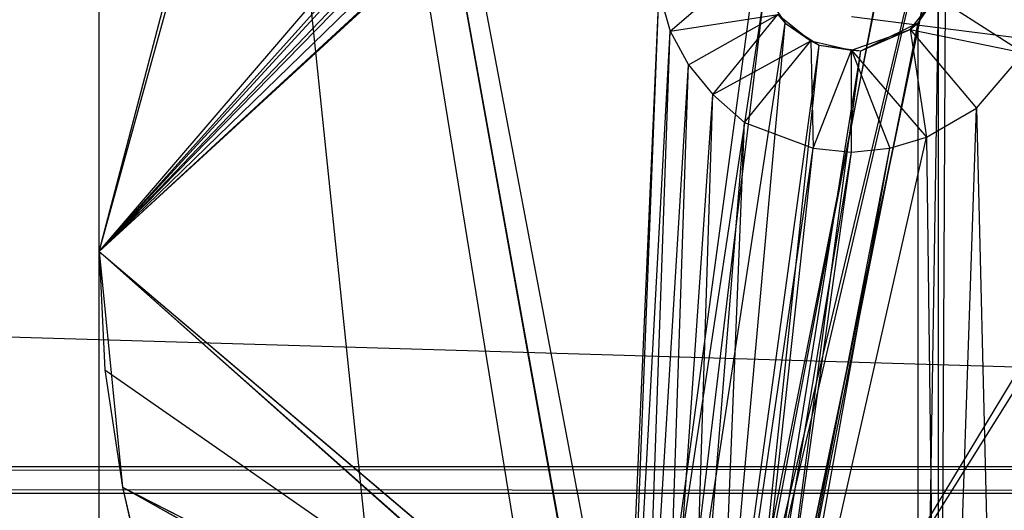
# Model space of a CAD drawing. Units: inches. Extents: x 0 to 44.5, y 0 to 14.5.
# Drawn here: x 38.1 to 39.5, y 10 to 10.7 of the extents above; entities that cross this region are included whole.
import ezdxf

# ---------------------------------------------------------------- set-up
doc = ezdxf.new("R2010")
doc.units = ezdxf.units.IN
doc.layers.get('0').update_dxf_attribs({"true_color": 0xc2ced6})

msp = doc.modelspace()

# ---------------------------------------------------------------- linework, layer by layer
at = {"color": 168, "true_color": 0x0e0e10}
for p, q in [((38.189, 0.7874), (38.189, 13.7008)), ((38.189, 0.7874), (38.189, 13.7008)), ((38.189, 13.7008), (38.9527, 9.4544)), ((38.189, 13.7008), (38.9528, 9.4488)), ((38.189, 13.7008), (38.9806, 9.5198)), ((38.189, 13.7008), (39.0062, 8.6558)), ((38.189, 13.7008), (39.0062, 5.8318)), ((38.189, 10.3543), (38.189, 13.7008)), ((38.189, 10.3543), (38.189, 13.7008)), ((38.189, 10.3543), (38.9278, 13.1756)), ((38.189, 10.3543), (38.9577, 13.1309)), ((38.189, 10.3543), (39.3701, 11.7323)), ((38.189, 10.3543), (39.3701, 11.7323)), ((38.189, 10.3543), (39.3761, 11.6784)), ((38.189, 10.3543), (39.3851, 11.657)), ((38.189, 10.3543), (39.4033, 11.6229)), ((38.189, 10.3543), (39.4143, 11.6071)), ((38.189, 10.3543), (39.4449, 11.5765)), ((38.189, 10.3543), (39.4845, 11.5513)), ((38.189, 10.3543), (39.4916, 11.5504)), ((39.1015, 9.5803), (39.4916, 11.5504)), ((39.1079, 9.5761), (39.4845, 11.5513)), ((39.1015, 9.5803), (39.5669, 11.5354)), ((39.1079, 9.5761), (39.5668, 11.5354)), ((39.152, 9.5468), (39.5668, 11.5354)), ((39.152, 9.5468), (40.3975, 11.5352)), ((39.1526, 9.5463), (39.5669, 11.5354)), ((39.1526, 9.5463), (40.3543, 11.5354)), ((38.9806, 9.5198), (39.1534, 10.7898)), ((39.0258, 10.6774), (39.1535, 10.7874)), ((39.4186, 8.7535), (39.4294, 10.7828)), ((38.9528, 9.4488), (39.0091, 10.7348)), ((38.9605, 9.488), (39.0091, 10.7348)), ((38.9806, 9.5198), (39.164, 10.7347)), ((39.0091, 10.7348), (39.0258, 10.6774)), ((39.0204, 9.5467), (39.164, 10.7347)), ((39.164, 10.7347), (39.1941, 10.6891)), ((39.3886, 8.7991), (39.4187, 10.7348)), ((39.3888, 10.6894), (39.4187, 10.7348)), ((39.4186, 8.7535), (39.4187, 10.7348)), ((39.3773, 10.6797), (39.4155, 10.7276)), ((39.3888, 10.6894), (39.4155, 10.7276)), ((39.4155, 10.7276), (39.5437, 10.6457)), ((39.0258, 10.6774), (39.1831, 10.7015)), ((39.0524, 10.6277), (39.1831, 10.7015)), ((39.0881, 10.5842), (39.1831, 10.7015)), ((39.1831, 10.7015), (39.1941, 10.6891)), ((39.1831, 10.7015), (39.2316, 10.6633)), ((38.9605, 9.488), (39.0258, 10.6774)), ((38.985, 9.525), (39.0258, 10.6774)), ((39.0204, 9.5467), (39.1941, 10.6891)), ((39.0258, 10.6774), (39.0524, 10.6277)), ((39.0911, 9.5449), (39.1941, 10.6891)), ((39.1497, 9.488), (39.3888, 10.6894)), ((39.1941, 10.6891), (39.2316, 10.6633)), ((39.1941, 10.6891), (39.244, 10.6567)), ((39.2913, 10.6496), (39.3773, 10.6797)), ((39.3051, 10.6484), (39.3888, 10.6894)), ((39.3051, 10.6484), (39.3773, 10.6797)), ((39.3773, 10.6797), (39.3888, 10.6894)), ((39.3773, 10.6797), (39.4013, 10.5219)), ((39.3773, 10.6797), (39.4745, 10.5642)), ((39.3773, 10.6797), (39.5437, 10.6457)), ((39.3886, 8.7991), (39.3888, 10.6894)), ((39.0881, 10.5842), (39.2316, 10.6633)), ((39.1343, 10.5434), (39.2316, 10.6633)), ((39.2316, 10.6633), (39.2353, 10.5055)), ((39.2316, 10.6633), (39.244, 10.6567)), ((39.2316, 10.6633), (39.2913, 10.6496)), ((39.0911, 9.5449), (39.244, 10.6567)), ((39.1244, 9.5245), (39.244, 10.6567)), ((39.1244, 9.5245), (39.3051, 10.6484)), ((39.1497, 9.488), (39.3051, 10.6484)), ((39.2353, 10.5055), (39.2913, 10.6496)), ((39.244, 10.6567), (39.2913, 10.6496)), ((39.244, 10.6567), (39.3051, 10.6484)), ((39.2913, 10.5), (39.2913, 10.6496)), ((39.2913, 10.6496), (39.3051, 10.6484)), ((39.2913, 10.6496), (39.3474, 10.5055)), ((39.2913, 10.6496), (39.4013, 10.5219)), ((39.4745, 10.5642), (39.5437, 10.6457)), ((38.985, 9.525), (39.0524, 10.6277)), ((39.0159, 9.5434), (39.0524, 10.6277)), ((39.0524, 10.6277), (39.0881, 10.5842)), ((39.0159, 9.5434), (39.0881, 10.5842)), ((39.0551, 9.5512), (39.0881, 10.5842)), ((39.0881, 10.5842), (39.1343, 10.5434)), ((39.4013, 10.5219), (39.4745, 10.5642)), ((39.4205, 8.9606), (39.4745, 10.5642)), ((39.4745, 10.5642), (39.5145, 8.8839)), ((39.0551, 9.5512), (39.1343, 10.5434)), ((39.0943, 9.5434), (39.1343, 10.5434)), ((39.1343, 10.5434), (39.2353, 10.5055)), ((39.1575, 9.4488), (39.4013, 10.5219)), ((39.3474, 10.5055), (39.4013, 10.5219)), ((39.4013, 10.5219), (39.4205, 8.9606)), ((39.0943, 9.5434), (39.2353, 10.5055)), ((39.1275, 9.5212), (39.2353, 10.5055)), ((39.15, 9.489), (39.3474, 10.5055)), ((39.1575, 9.4488), (39.3474, 10.5055)), ((39.2353, 10.5055), (39.2913, 10.5)), ((39.2913, 10.5), (39.3474, 10.5055)), ((39.1275, 9.5212), (39.2913, 10.5)), ((39.15, 9.489), (39.2913, 10.5)), ((38.189, 10.3543), (38.189, 10.3543)), ((38.189, 10.3543), (38.1975, 10.1807)), ((38.189, 10.3543), (38.223, 10.0087)), ((38.189, 10.3543), (39.0522, 9.5868)), ((38.189, 10.3543), (39.0551, 9.5866)), ((38.189, 10.3543), (39.1015, 9.5803)), ((38.189, 10.3543), (39.1079, 9.5761)), ((38.1975, 10.1807), (38.223, 10.0087)), ((38.1975, 10.1807), (39.0522, 9.5868)), ((38.223, 10.0087), (38.223, 10.0087)), ((38.223, 10.0087), (38.2515, 9.8854)), ((38.223, 10.0087), (38.2548, 9.8743)), ((38.223, 10.0087), (38.999, 9.5765)), ((38.223, 10.0087), (39.0024, 9.5761)), ((38.223, 10.0087), (39.0522, 9.5868)), ((38.223, 10.0087), (39.0551, 9.5866))]:
    msp.add_line(p, q, dxfattribs=at)
at = {"color": 7, "true_color": 0xffffff}
for p, q in [((22.2452, 10.6988), (44.4488, 10.0394)), ((39.2913, 10.6988), (44.4488, 10.0394)), ((0.0394, 10), (44.4488, 10.0394)), ((0.0394, 10.0394), (44.4488, 10)), ((0.0394, 10.0394), (44.4488, 10.0394)), ((0.0394, 10), (44.4488, 10))]:
    msp.add_line(p, q, dxfattribs=at)

doc.saveas('drawing.dxf')
